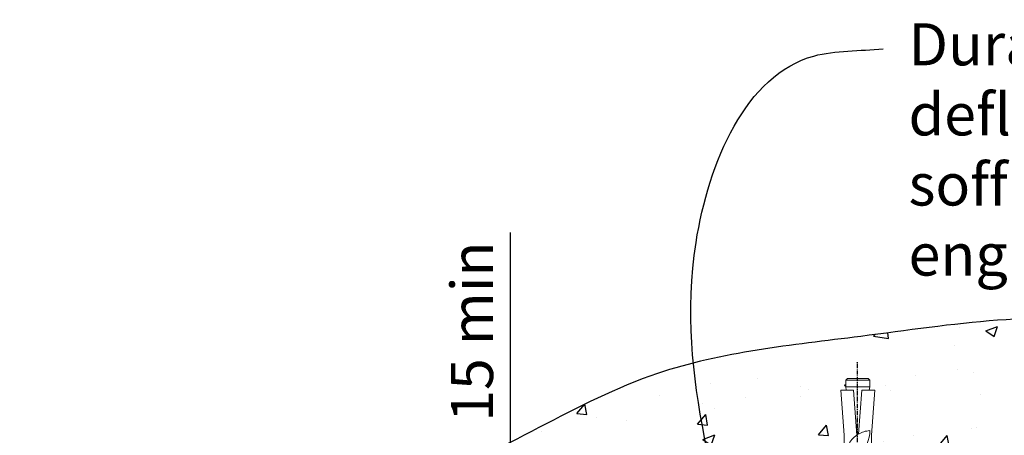
# Model space of a CAD drawing. Extents: x 3097 to 4048, y 41945 to 43288.
# Drawn here: x 3284 to 3577, y 43165 to 43288 of the extents above; entities that cross this region are included whole.
import ezdxf

# ---------------------------------------------------------------- set-up
doc = ezdxf.new("R2010")
doc.units = 0
doc.header["$MEASUREMENT"] = 0
doc.header["$PDSIZE"] = 10
doc.linetypes.add('CENTER', pattern=[2, 1.25, -0.25, 0.25, -0.25])
doc.layers.get('DEFPOINTS').update_dxf_attribs({"color": 210, "linetype": 'CONTINUOUS'})
for name, color, linetype in [('Concrete', 8, 'CONTINUOUS'), ('Fixings & brackets', 4, 'CONTINUOUS'), ('Hatch', 2, 'CONTINUOUS'), ('Text', 7, 'CONTINUOUS')]:
    doc.layers.add(name, color=color, linetype=linetype)
doc.layers.add('Fastenings and sealants', color=4, linetype='CONTINUOUS', lineweight=13)
doc.styles.add('1', font='swiss.ttf', dxfattribs={"height": 2.5})
doc.styles.add('5', font='swiss.ttf', dxfattribs={"height": 12.5})
doc.dimstyles.new('Dim 5', dxfattribs={"dimscale": 5, "dimtxt": 12.5, "dimasz": 3, "dimexe": 1, "dimexo": 1, "dimgap": 1, "dimtad": 1, "dimdec": 0, "dimzin": 0, "dimdsep": 46, "dimtxsty": '5', "dimcen": 0.09, "dimclrd": 7, "dimclre": 7, "dimclrt": 7, "dimadec": 0, "dimazin": 0, "dimtfac": 1, "dimtdec": 0, "dimtofl": 0, "dimtmove": 0, "dimatfit": 3, "dimfxl": 1, "dimtolj": 1, "dimtzin": 0, "dimarcsym": 0})
doc.dimstyles.get("Standard").update_dxf_attribs({"dimtxt": 2.5, "dimasz": 3, "dimexe": 1, "dimexo": 1, "dimgap": 1, "dimtad": 1, "dimdec": 0, "dimzin": 0, "dimdsep": 46, "dimtxsty": '1', "dimcen": 0.09, "dimclrd": 7, "dimclre": 7, "dimadec": 0, "dimazin": 0, "dimtfac": 1, "dimtdec": 0, "dimtofl": 0, "dimtmove": 0, "dimatfit": 3, "dimfxl": 1, "dimtolj": 1, "dimtzin": 0, "dimarcsym": 0})

# ---------------------------------------------------------------- blocks, each defined once
blk = doc.blocks.new('M8 dyna bolt')
at = {"layer": 'Fastenings and sealants'}
for p, q in [((20689.24457862945, -779.4952034604283), (20690.05737862946, -778.6824034604253)), ((20689.24457862945, -782.7464034604255), (20689.24457862945, -779.4952034604283)), ((20690.05737862946, -778.6824034604253), (20696.55977862946, -778.6824034604253)), ((20696.55977862946, -778.6824034604253), (20697.37257862945, -779.4952034604283)), ((20697.37257862945, -782.7464034604255), (20697.37257862945, -779.4952034604283)), ((20686.07465862945, -789.2488034604274), (20686.07465862945, -783.6372778272512)), ((20687.94409862945, -782.7464034604255), (20698.91689862947, -782.7464034604255)), ((20689.73225862946, -783.5592034604285), (20689.73225862946, -789.2488034604274)), ((20697.04745862944, -783.5592034604285), (20697.04745862944, -789.2488034604274)), ((20700.70505862945, -789.2488034604274), (20700.70505862945, -783.5592034604285)), ((20686.07465862945, -789.2488034604274), (20700.70505862945, -789.2488034604274)), ((20689.32585862945, -790.8744034604252), (20697.45385862945, -790.8744034604268)), ((20693.07585862945, -810.8992062550813), (20693.07585862945, -790.8744034604252)), ((20693.57585862945, -810.8830712430398), (20693.57585862945, -790.8744034604252)), ((20693.07585862945, -846.1582771979377), (20693.07585862945, -814.8496006657708)), ((20693.57585862945, -846.4672073312959), (20693.57585862945, -814.8657356778123)), ((20689.32585862945, -851.8096606773287), (20688.32585862945, -865.1824034604253)), ((20692.07585862945, -865.1824034604253), (20693.07585862945, -851.8096606773299)), ((20694.57585862945, -865.1824034604253), (20693.57585862945, -852.1324362457727)), ((20697.45385862944, -851.80966067733), (20698.45385862944, -865.1824034604253)), ((20688.32585862945, -865.1824034604253), (20692.07585862945, -865.1824034604253)), ((20689.82585862945, -866.1824034604252), (20689.97585862945, -865.1824034604253)), ((20694.57585862945, -865.1824034604253), (20698.45385862944, -865.1824034604253)), ((20696.95385862943, -866.1824034604252), (20696.80385862943, -865.1824034604253)), ((20696.95385862943, -866.1824034604252), (20689.82585862945, -866.1824034604252)), ((20689.82585862945, -866.1824034604252), (20689.82585862945, -868.1824034604253)), ((20689.82585862945, -867.1824034604253), (20689.82585862945, -868.1824034604253)), ((20689.82585862945, -868.1824034604253), (20696.95385862943, -868.182403460425)), ((20689.82585862945, -868.1824034604253), (20690.32585862945, -868.6824034604253)), ((20696.45385862943, -868.6824034604253), (20696.95385862943, -868.182403460425)), ((20696.95385862943, -868.182403460425), (20696.95385862943, -866.1824034604252)), ((20690.32585862945, -868.6824034604253), (20696.45385862943, -868.6824034604253))]:
    blk.add_line(p, q, dxfattribs=at)
at = {"layer": 'Fastenings and sealants', "ltscale": 25}
for p, q in [((20689.32585862945, -790.8744034604259), (20689.32585862945, -851.8096606773287)), ((20697.45385862945, -790.8744034604259), (20697.45385862944, -851.80966067733))]:
    blk.add_line(p, q, dxfattribs=at)
at = {"layer": 'Fastenings and sealants'}
blk.add_lwpolyline([(20684.04265862946, -789.2488034604274), (20702.73705862945, -789.2488034604274), (20702.73705862945, -790.874403460426), (20684.04265862946, -790.874403460426)], close=True, dxfattribs=at)
for centre, radius, start, end in [((20687.94257671694, -785.3367841947475), 2.525359355563261, 42.29717557673853, 137.7028244859333), ((20693.46809480665, -791.3322041246256), 8.520476295566702, 64.578644428205, 115.4213527615238), ((20698.95125156158, -785.2429432290184), 2.431217563206858, 43.83230545164589, 138.666810421634), ((20693.38985862945, -812.874403460426), 2, 99.03280816039695, 260.9671918396031), ((20693.38985862945, -812.874403460426), 2, 275.3362185880324, 84.66378141196768), ((20697.47685484001, -845.540889836832), 7.659390021144369, 177.3173760984653, 234.9291913920751), ((20689.30286241888, -852.8239170840295), 7.659390021144369, 60.48855025784896, 86.08470000836319), ((20689.30286241888, -852.8239170840295), 7.659390021144369, 357.3173760983814, 56.09090693572478), ((20697.47685484001, -845.540889836832), 7.659390021144369, 239.3821870017157, 266.0847000084244)]:
    blk.add_arc(centre, radius, start, end, dxfattribs=at)
at = {"layer": 'Hatch', "linetype": 'CENTER'}
blk.add_line((20693.30857862947, -771.8432975410741), (20693.30857862947, -873.5613942752021), dxfattribs=at)
blk = doc.blocks.new('*D25')
at = {"layer": 'DEFPOINTS', "color": 0, "transparency": 16777216}
for p in [(3481.5228077002, 43111.57702159508), (3429.873885336212, 43096.57702130912), (3477.272807619178, 43096.57702130912)]:
    blk.add_point(p, dxfattribs=at)
at = {"layer": 'Text', "color": 7, "lineweight": -2, "transparency": 16777216}
for p, q in [((3429.873885336212, 43126.57702159508), (3429.873885336212, 43224.97740365025)), ((3476.522807700199, 43111.57702159508), (3424.873885336211, 43111.57702159508)), ((3472.272807619178, 43096.57702130912), (3424.873885336211, 43096.57702130912)), ((3429.873885336212, 43081.57702130912), (3429.873885336212, 43066.57702130912))]:
    blk.add_line(p, q, dxfattribs=at)
at = {"layer": 'Text', "color": 7, "transparency": 16777216}
for points in [[(3427.373885336212, 43126.57702159508), (3432.373885336212, 43126.57702159508), (3429.873885336212, 43111.57702159508)], [(3427.373885336212, 43081.57702130912), (3432.373885336212, 43081.57702130912), (3429.873885336212, 43096.57702130912)]]:
    blk.add_solid(points, dxfattribs=at)
at = {"layer": 'Text', "color": 7, "transparency": 16777216, "insert": (3418.441434555485, 43195.50354078534), "char_height": 12.5, "attachment_point": 5, "rotation": 90, "style": '5'}
blk.add_mtext('\\A1;{\\fSwis721 BT|b0|i1|c0|p34;15 min}', dxfattribs=at)

msp = doc.modelspace()

# ---------------------------------------------------------------- hatches: boundary and pattern name
at = {"layer": 'Concrete'}
h = msp.add_hatch(dxfattribs=at)
h.set_pattern_fill('AR-CONC', color=256, scale=5, style=0)
h.set_pattern_definition([(50, (3284.106967448201, 43111.57700596879), (35.86300913003768, -3.137606749129755), [3.75, -41.25]), (355, (3284.106967448201, 43111.57700596879), (-6.93756668065, 37.6096066850006), [3, -33]), (100.4514, (3287.095551448202, 43111.31553896879), (28.92546908570108, 34.47197710304768), [3.1870095, -35.0571056]), (46.1842, (3284.106967448201, 43121.57700596879), (53.36205243128222, -8.275950716450904), [5.625, -61.875]), (96.6356, (3288.553804698202, 43120.88734061879), (46.73313527743516, 48.70589354502208), [4.780514399999999, -52.58565]), (351.1842000000001, (3284.106967448201, 43121.57700596879), (46.73309725668135, 48.70593004626623), [4.5, -49.5]), (21, (3289.106967448201, 43119.07700596879), (29.84535260592308, -20.13094453326694), [3.75, -41.25]), (326, (3289.106967448201, 43119.07700596879), (12.16576659607908, 36.25750225234265), [3, -33]), (71.4514, (3291.594079098202, 43117.39942566879), (42.01113142907449, 16.12652483549762), [3.1870095, -35.0571056]), (37.5, (3284.106967448201, 43111.57700596879), (0.6079927658645335, 16.64469269156557), [0, -32.6, 0, -33.5, 0, -33.125]), (7.499999999999999, (3284.106967448201, 43111.57700596879), (13.15347687210743, 19.72058559411801), [0, -19.1, 0, -31.85, 0, -12.625]), (327.5, (3272.956967448202, 43111.57700596879), (26.69112180862045, -1.127743586718989), [0, -12.5, 0, -39, 0, -51.75]), (317.5, (3267.956967448201, 43111.57700596879), (29.15930846711931, 5.005249116615882), [0, -16.25, 0, -25.9, 0, -36.75])])
edge = h.paths.add_edge_path()
edge.add_line((3625.977529528853, 43164.71226318569), (3624.977529528857, 43178.08500596878))
edge.add_line((3624.977529528857, 43178.08500596878), (3626.627529528864, 43178.08500596878))
edge.add_line((3626.627529528864, 43178.08500596878), (3626.47752952886, 43179.08500596877))
edge.add_line((3626.47752952886, 43179.08500596877), (3626.477529528861, 43181.58500596879))
edge.add_line((3626.477529528861, 43181.58500596879), (3633.605529528843, 43181.58500596879))
edge.add_line((3633.605529528843, 43181.58500596879), (3633.605529528843, 43179.08500596878))
edge.add_line((3633.605529528843, 43179.08500596878), (3633.455529528842, 43178.08500596878))
edge.add_line((3633.455529528842, 43178.08500596878), (3635.105529528842, 43178.08500596878))
edge.add_line((3635.105529528842, 43178.08500596878), (3634.105529528843, 43164.71226318569))
edge.add_line((3634.105529528843, 43164.71226318569), (3634.105529528843, 43111.57700596879))
edge.add_line((3634.105529528843, 43111.57700596879), (3906.969734808054, 43111.57700596879))
edge.add_spline(control_points=[(3906.969734808026, 43111.57700596879), (3873.783919248258, 43117.98074611493), (3823.92509069967, 43127.60181393053), (3761.772685789764, 43164.81849809236), (3690.199495267052, 43158.48145997663), (3620.912394701498, 43208.0073251019), (3540.01267886897, 43193.91836376119), (3466.678771645075, 43187.16060389666), (3410.917807535025, 43147.68304920448), (3343.211968925868, 43137.24970531321), (3304.785945628919, 43120.55907476686), (3284.106967448228, 43111.57700596879)], knot_values=[0, 0, 0, 0, 100.811422618795, 151.4604764507654, 211.4207337605948, 306.5922598936138, 386.8304705815253, 448.1991129000495, 525.8989489047881, 583.7586268351974, 651.1771187377605, 651.1771187377605, 651.1771187377605, 651.1771187377605], degree=3, periodic=0)
edge.add_line((3284.106967448201, 43111.57700596879), (3528.940089528813, 43111.57700596879))
edge.add_line((3528.940089528813, 43111.57700596879), (3528.940089528813, 43164.71226318567))
edge.add_line((3528.940089528813, 43164.71226318567), (3527.940089528813, 43178.08500596878))
edge.add_line((3527.940089528813, 43178.08500596878), (3529.590089528816, 43178.08500596878))
edge.add_line((3529.590089528816, 43178.08500596878), (3529.440089528812, 43179.08500596877))
edge.add_line((3529.440089528812, 43179.08500596877), (3529.440089528813, 43181.58500596878))
edge.add_line((3529.440089528813, 43181.58500596878), (3536.568089528795, 43181.58500596878))
edge.add_line((3536.568089528795, 43181.58500596878), (3536.568089528795, 43179.08500596877))
edge.add_line((3536.568089528795, 43179.08500596877), (3536.418089528793, 43178.08500596878))
edge.add_line((3536.418089528793, 43178.08500596878), (3538.068089528798, 43178.08500596878))
edge.add_line((3538.068089528798, 43178.08500596878), (3537.068089528803, 43164.71226318569))
edge.add_line((3537.068089528803, 43164.71226318569), (3537.068089528812, 43111.57700596879))
edge.add_line((3537.068089528812, 43111.57700596879), (3625.977529528844, 43111.5770059688))
edge.add_line((3625.977529528844, 43111.5770059688), (3625.977529528853, 43164.71226318569))

# ---------------------------------------------------------------- linework, layer by layer
at = {"layer": 'DEFPOINTS'}
msp.add_open_spline([(3906.969734808026, 43111.57700596879), (3873.783919323512, 43117.98074610041), (3823.925087576699, 43127.60180210513), (3761.772683568219, 43164.81848885529), (3690.199493147599, 43158.48145001139), (3620.912393389575, 43208.00731497188), (3540.012677805436, 43193.91835453271), (3466.678770576371, 43187.16059138228), (3410.917801002513, 43147.68304667204), (3343.211967136016, 43137.24969334264), (3304.785943207426, 43120.55907371507), (3284.106967448228, 43111.57700596879)], degree=3, knots=[0, 0, 0, 0, 100.8114223901904, 151.4604762955304, 211.420733213858, 306.5922587052406, 386.830468610128, 448.1991102945555, 525.8989516181981, 583.7586278385479, 651.1771118464525, 651.1771118464525, 651.1771118464525, 651.1771118464525], dxfattribs=at)

# ---------------------------------------------------------------- block references
at = {"layer": 'Fixings & brackets', "xscale": -1, "rotation": 180}
msp.add_blockref('M8 dyna bolt', (-17160.38576910064, 42312.90260250836), dxfattribs=at)

# ---------------------------------------------------------------- texts
at = {"layer": 'Text', "insert": (3548.079815875874, 43287.18555757942), "char_height": 12.5, "width": 195.1894575344772, "attachment_point": 1, "style": '1'}
msp.add_mtext('{\\fSwis721 BT|b0|i1|c0|p34;DuraGal angle deflection head fixed to soffit. Size & fixing by engineer}', dxfattribs=at)

# ---------------------------------------------------------------- dimensions: what is measured, and where the dimension line sits
at = {"layer": 'Text'}
dim = msp.add_linear_dim(base=(3429.873885336212, 43096.57702130912), p1=(3481.5228077002, 43111.57702159508), p2=(3477.272807619178, 43096.57702130912), angle=90, text='{\\fSwis721 BT|b0|i1|c0|p34;15 min}', dimstyle='Dim 5', dxfattribs=at)
dim.commit()
dim.dimension.update_dxf_attribs({"geometry": '*D25', "text_midpoint": (3429.873885336205, 43195.50354078534), "dimtype": 160})

# ---------------------------------------------------------------- leaders
at = {"layer": 'Text', "path_type": 1}
msp.add_leader([(3498.248415209586, 43108.8011428669), (3484.981711885797, 43222.0242760122), (3519.956543123983, 43277.45522507938), (3540.50816386574, 43279.61751964076)], dimstyle='STANDARD', override={"dimasz": 15, "dimtad": 0}, dxfattribs=at)

doc.saveas('drawing.dxf')
